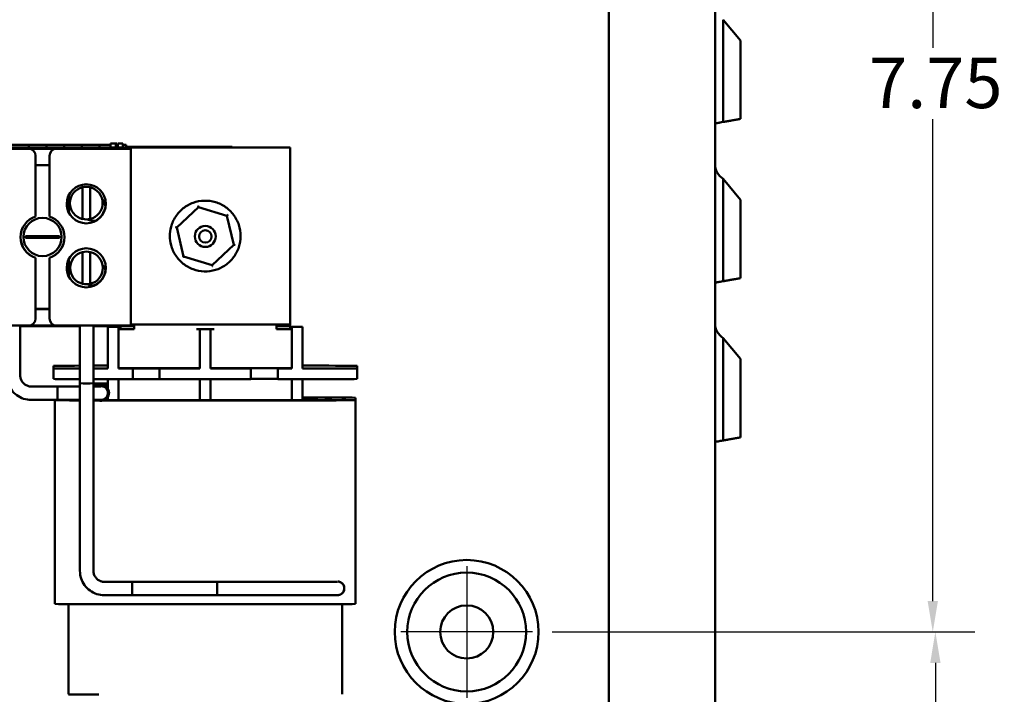
# Model space of a CAD drawing. Units: inches. Extents: x 1.1 to 47.8, y 0.6 to 37.2.
# Drawn here: x 29.6 to 36.6, y 15.8 to 20.6 of the extents above; entities that cross this region are included whole.
import ezdxf

# ---------------------------------------------------------------- set-up
doc = ezdxf.new("R2010")
doc.units = ezdxf.units.IN
doc.header["$LTSCALE"] = 2.222222
doc.header["$MEASUREMENT"] = 0
for name, color, linetype, lineweight in [('Center Mark (ANSI)', 7, 'Continuous', 25), ('Dimension (ANSI)', 7, 'Continuous', 25), ('Visible (ANSI)', 7, 'Continuous', 50)]:
    doc.layers.add(name, color=color, linetype=linetype, lineweight=lineweight)
doc.styles.add('Note Text (ANSI)', font='tahoma.ttf')
doc.dimstyles.new('Default (ANSI)', dxfattribs={"dimscale": 2.222222, "dimtxt": 0.16, "dimasz": 0.098425, "dimexe": 0.125, "dimexo": 0.0625, "dimgap": 0.031496, "dimtad": 0, "dimtih": 1, "dimtoh": 1, "dimrnd": 1e-08, "dimzin": 0, "dimdsep": 46, "dimtxsty": 'Note Text (ANSI)', "dimcen": 0.09, "dimdle": 0.393701, "dimclrd": 256, "dimclre": 256, "dimclrt": 256, "dimadec": 0, "dimazin": 1, "dimtfac": 0.75, "dimtofl": 0, "dimtmove": 0, "dimatfit": 3, "dimfxl": 1, "dimtolj": 1, "dimtzin": 4, "dimlwd": -1, "dimlwe": -1, "dimarcsym": 0})

# ---------------------------------------------------------------- blocks, each defined once
blk = doc.blocks.new('*D18')
at = {"layer": 'Defpoints', "color": 0, "transparency": 16777216}
for p in [(33.2505, 16.2558), (36.0967, 16.2558), (33.7752, 14.0158)]:
    blk.add_point(p, dxfattribs=at)
at = {"layer": 'Dimension (ANSI)', "transparency": 16777216}
for p, q in [((33.3894, 16.2558), (36.3745, 16.2558)), ((36.0967, 16.0371), (36.0967, 15.3873)), ((36.0967, 14.2345), (36.0967, 14.8843)), ((33.9141, 14.0158), (36.3745, 14.0158))]:
    blk.add_line(p, q, dxfattribs=at)
for points in [[(36.0603, 16.0371), (36.1332, 16.0371), (36.0967, 16.2558)], [(36.0603, 14.2345), (36.1332, 14.2345), (36.0967, 14.0158)]]:
    blk.add_solid(points, dxfattribs=at)
at = {"layer": 'Dimension (ANSI)', "transparency": 16777216, "insert": (35.6414, 15.3173), "char_height": 0.35556, "attachment_point": 1, "style": 'Note Text (ANSI)'}
blk.add_mtext('\\A1;2.24', dxfattribs=at)
blk = doc.blocks.new('*D19')
at = {"layer": 'Defpoints', "color": 0, "transparency": 16777216}
for p in [(33.2505, 24.0058), (36.0783, 24.0058), (33.2505, 16.2558)]:
    blk.add_point(p, dxfattribs=at)
at = {"layer": 'Dimension (ANSI)', "transparency": 16777216}
for p, q in [((33.3894, 24.0058), (36.3561, 24.0058)), ((36.0783, 23.7871), (36.0783, 20.3823)), ((36.0783, 16.4745), (36.0783, 19.8793)), ((33.3894, 16.2558), (36.3561, 16.2558))]:
    blk.add_line(p, q, dxfattribs=at)
for points in [[(36.0419, 23.7871), (36.1148, 23.7871), (36.0783, 24.0058)], [(36.0419, 16.4745), (36.1148, 16.4745), (36.0783, 16.2558)]]:
    blk.add_solid(points, dxfattribs=at)
at = {"layer": 'Dimension (ANSI)', "transparency": 16777216, "insert": (35.6284, 20.3123), "char_height": 0.35556, "attachment_point": 1, "style": 'Note Text (ANSI)'}
blk.add_mtext('\\A1;7.75', dxfattribs=at)

msp = doc.modelspace()

# ---------------------------------------------------------------- linework, layer by layer
at = {"layer": 'Center Mark (ANSI)', "linetype": 'Continuous'}
for p, q in [((32.7852, 16.7211), (32.7852, 15.7905)), ((33.2505, 16.2558), (32.3199, 16.2558))]:
    msp.add_line(p, q, dxfattribs=at)
at = {"layer": 'Visible (ANSI)'}
for p, q in [((33.7902, 25.9508), (33.7902, 14.0908)), ((34.5402, 25.8308), (34.5402, 14.0908)), ((34.7202, 20.4346), (34.5971, 20.5813)), ((34.5971, 19.8586), (34.5971, 20.5813)), ((34.7202, 20.4346), (34.7202, 19.8803)), ((34.5402, 19.8485), (34.5971, 19.8586)), ((29.5032, 19.6976), (29.6762, 19.6976)), ((29.6907, 19.6975), (29.5032, 19.6975)), ((29.6907, 19.679), (29.6907, 19.6975)), ((29.8157, 19.679), (29.8157, 19.6975)), ((29.9407, 19.679), (29.9407, 19.6975)), ((30.0657, 19.679), (30.0657, 19.6975)), ((30.2684, 19.6975), (30.1907, 19.6975)), ((30.1907, 19.679), (30.1907, 19.6975)), ((30.2053, 19.6976), (30.2684, 19.6976)), ((30.2684, 19.679), (30.2684, 19.7072)), ((30.3059, 19.679), (30.3059, 19.707)), ((30.3133, 19.7071), (30.3133, 19.7073)), ((30.3133, 19.7073), (30.3139, 19.7073)), ((30.3139, 19.7071), (30.3133, 19.7071)), ((30.3139, 19.7073), (30.3139, 19.7074)), ((30.3139, 19.7071), (30.3139, 19.7073)), ((30.3139, 19.707), (30.3139, 19.7071)), ((30.3139, 19.679), (30.3139, 19.707)), ((30.3139, 19.6976), (30.3197, 19.6976)), ((30.3197, 19.6975), (30.3139, 19.6975)), ((30.3197, 19.707), (30.3197, 19.707)), ((30.3197, 19.707), (30.3567, 19.707)), ((30.3197, 19.679), (30.3197, 19.707)), ((30.3209, 19.7074), (30.3209, 19.7073)), ((30.3209, 19.7073), (30.3214, 19.7073)), ((30.3209, 19.707), (30.3209, 19.7073)), ((30.3214, 19.707), (30.3214, 19.7073)), ((30.3567, 19.707), (30.3272, 19.707)), ((30.3542, 19.707), (30.3542, 19.7073)), ((30.3567, 19.707), (30.3567, 19.707)), ((30.3567, 19.679), (30.3567, 19.707)), ((30.3567, 19.6976), (30.3782, 19.6976)), ((30.3782, 19.6975), (30.3567, 19.6975)), ((30.3782, 19.6976), (30.3782, 19.6975)), ((30.3782, 19.679), (30.3782, 19.6975)), ((31.5382, 19.679), (25.5382, 19.679)), ((25.5382, 19.6782), (31.5382, 19.6782)), ((30.4132, 19.6782), (26.7202, 19.6782)), ((29.2622, 19.6699), (29.6892, 19.6699)), ((29.6638, 19.6732), (29.2877, 19.6732)), ((29.4957, 19.6766), (29.6638, 19.6759)), ((29.6638, 19.6759), (29.6638, 19.6732)), ((29.6892, 19.67), (29.8872, 19.67)), ((29.7392, 19.6199), (29.7392, 19.62)), ((29.7392, 19.192), (29.7392, 19.6199)), ((29.8372, 19.6199), (29.8372, 19.62)), ((29.8372, 19.6199), (29.8372, 19.192)), ((29.8872, 19.6699), (30.4132, 19.6699)), ((29.9622, 19.6759), (30.1302, 19.6766)), ((29.9622, 19.6732), (29.9622, 19.6759)), ((30.3383, 19.6732), (29.9622, 19.6732)), ((30.1302, 19.6766), (30.1702, 19.6766)), ((30.1302, 19.6766), (30.1302, 19.6732)), ((30.1702, 19.6766), (30.3383, 19.6759)), ((30.1702, 19.6766), (30.1702, 19.6732)), ((30.3383, 19.6759), (30.3383, 19.6732)), ((30.3782, 19.6835), (31.0982, 19.6835)), ((30.3782, 19.682), (31.0922, 19.682)), ((30.3782, 19.682), (31.0922, 19.682)), ((30.4132, 19.6782), (30.4132, 19.6699)), ((30.4132, 19.6699), (30.4132, 18.42)), ((31.0922, 19.682), (31.0922, 19.679)), ((31.1282, 19.6833), (31.1282, 19.679)), ((31.5382, 19.6782), (31.5382, 19.679)), ((31.5382, 19.6782), (31.5382, 18.4282)), ((29.8372, 19.5535), (29.7392, 19.5535)), ((34.7202, 19.3096), (34.5971, 19.4563)), ((34.5971, 18.7336), (34.5971, 19.4563)), ((29.9753, 19.3443), (29.9753, 19.2196)), ((30.0706, 19.3978), (30.0706, 19.3981)), ((30.0706, 19.1732), (30.0706, 19.3978)), ((30.1246, 19.3981), (30.1246, 19.3978)), ((30.1246, 19.3978), (30.1246, 19.1732)), ((29.9622, 19.2573), (29.9622, 19.3067)), ((29.9821, 19.2879), (29.9821, 19.2855)), ((30.2131, 19.288), (30.2131, 19.2855)), ((34.7202, 19.3096), (34.7202, 18.7553)), ((29.9622, 19.2573), (29.9622, 19.2573)), ((30.7371, 19.1122), (30.8902, 19.256)), ((30.8902, 19.257), (30.8902, 19.256)), ((30.8902, 19.256), (31.0912, 19.1955)), ((31.0912, 19.1964), (31.0912, 19.1955)), ((31.0912, 19.1955), (31.1393, 18.991)), ((30.7371, 19.1131), (30.7371, 19.1122)), ((30.7852, 18.9078), (30.7371, 19.1122)), ((29.6678, 19.0396), (29.9086, 19.0396)), ((29.7127, 19.0526), (29.8638, 19.0526)), ((29.8638, 19.0395), (29.7127, 19.0395)), ((30.6882, 19.0529), (30.6882, 19.0529)), ((30.8642, 19.0517), (30.8642, 19.0503)), ((31.0122, 19.0517), (31.0122, 19.0503)), ((31.1882, 19.0529), (31.1882, 19.0529)), ((30.0719, 18.9398), (30.0719, 18.9401)), ((30.0719, 18.7152), (30.0719, 18.9398)), ((30.1259, 18.9401), (30.1259, 18.9398)), ((30.1259, 18.9398), (30.1259, 18.7152)), ((31.1393, 18.991), (30.9863, 18.8472)), ((31.1393, 18.992), (31.1393, 18.991)), ((29.7392, 18.8979), (29.7392, 18.8994)), ((29.7392, 18.47), (29.7392, 18.8979)), ((29.8372, 18.8994), (29.8372, 18.8979)), ((29.8372, 18.8979), (29.8372, 18.47)), ((29.9622, 18.8051), (29.9622, 18.8545)), ((29.9753, 18.8922), (29.9753, 18.7674)), ((30.9863, 18.8472), (30.7852, 18.9078)), ((29.9622, 18.8051), (29.9622, 18.8051)), ((29.9834, 18.8299), (29.9834, 18.8275)), ((30.2144, 18.8301), (30.2144, 18.8275)), ((34.5402, 18.7235), (34.5971, 18.7336)), ((29.7392, 18.5379), (29.8372, 18.5379)), ((29.7392, 18.5365), (29.8372, 18.5365)), ((29.6892, 18.42), (29.2622, 18.42)), ((29.6307, 18.0676), (29.6307, 18.42)), ((29.6307, 18.4161), (30.0529, 18.4161)), ((29.8851, 18.42), (29.6913, 18.42)), ((30.4132, 18.42), (29.8872, 18.42)), ((30.0529, 18.0125), (30.0529, 18.42)), ((30.1477, 18.0125), (30.1477, 18.42)), ((30.1477, 18.4161), (30.4357, 18.4161)), ((30.2507, 18.4117), (30.2507, 18.3921)), ((30.2507, 18.4117), (30.2507, 18.4117)), ((30.3257, 18.4117), (30.2507, 18.4117)), ((30.2507, 18.3165), (30.2507, 18.3921)), ((30.3257, 18.4117), (30.3257, 18.4117)), ((30.3257, 18.4087), (30.3257, 18.4117)), ((30.3257, 18.3958), (30.3257, 18.4079)), ((30.3257, 18.4079), (30.3382, 18.4079)), ((30.4357, 18.3958), (30.3257, 18.3958)), ((30.3257, 18.3951), (30.3257, 18.3921)), ((30.3257, 18.3921), (30.3257, 18.3165)), ((30.3382, 18.4158), (30.3382, 18.4161)), ((30.3382, 18.3958), (30.3382, 18.4158)), ((30.3382, 18.4158), (30.4357, 18.4158)), ((30.3507, 18.3952), (30.4357, 18.3952)), ((31.5382, 18.4282), (30.4132, 18.4282)), ((30.4357, 18.3952), (30.4357, 18.4282)), ((30.8757, 18.3952), (31.0007, 18.3952)), ((30.9007, 18.3921), (30.9007, 18.3951)), ((30.9007, 18.3165), (30.9007, 18.3921)), ((30.9757, 18.3951), (30.9757, 18.3921)), ((30.9757, 18.3921), (30.9757, 18.3165)), ((31.4407, 18.3952), (31.4407, 18.4282)), ((31.4407, 18.4161), (31.5382, 18.4161)), ((31.4407, 18.4158), (31.5382, 18.4158)), ((31.5507, 18.3958), (31.4407, 18.3958)), ((31.4407, 18.3952), (31.5257, 18.3952)), ((31.5382, 18.4161), (31.5382, 18.4282)), ((31.5382, 18.4158), (31.5382, 18.4161)), ((31.5382, 18.4158), (31.5382, 18.3958)), ((31.5382, 18.4079), (31.5507, 18.4079)), ((31.5507, 18.4117), (31.5507, 18.4117)), ((31.6257, 18.4117), (31.5507, 18.4117)), ((31.5507, 18.4117), (31.5507, 18.4087)), ((31.5507, 18.4079), (31.5507, 18.3958)), ((31.5507, 18.3921), (31.5507, 18.3951)), ((31.5507, 18.3165), (31.5507, 18.3921)), ((31.6257, 18.3921), (31.6257, 18.4117)), ((31.6257, 18.4117), (31.6257, 18.4117)), ((31.6257, 18.3921), (31.6257, 18.3165)), ((30.2507, 18.1165), (30.2507, 18.3165)), ((30.3257, 18.1165), (30.3257, 18.3165)), ((30.9007, 18.1165), (30.9007, 18.3165)), ((30.9757, 18.1165), (30.9757, 18.3165)), ((31.5507, 18.1165), (31.5507, 18.3165)), ((31.6257, 18.1165), (31.6257, 18.3165)), ((34.7202, 18.1846), (34.5971, 18.3313)), ((34.5971, 17.6086), (34.5971, 18.3313)), ((34.7202, 18.1846), (34.7202, 17.6303)), ((29.8657, 18.1354), (29.8657, 18.1184)), ((29.8657, 18.1184), (29.8657, 18.0434)), ((30.2507, 18.1372), (30.1477, 18.1372)), ((30.1477, 18.1165), (30.2507, 18.1165)), ((30.3257, 18.1165), (30.4257, 18.1165)), ((30.3507, 18.1202), (30.8757, 18.1202)), ((30.4257, 18.1165), (30.4257, 18.1172)), ((30.4257, 18.1165), (30.4257, 18.0415)), ((30.6157, 18.1172), (30.6157, 18.1165)), ((30.6157, 18.1165), (30.9007, 18.1165)), ((30.6157, 18.1165), (30.6157, 18.0415)), ((30.9757, 18.1165), (31.2607, 18.1165)), ((31.0007, 18.1202), (31.5257, 18.1202)), ((31.2607, 18.1165), (31.2607, 18.1181)), ((31.2607, 18.1165), (31.2607, 18.0415)), ((31.4507, 18.1181), (31.4507, 18.1165)), ((31.4507, 18.1165), (31.5507, 18.1165)), ((31.4507, 18.1165), (31.4507, 18.0415)), ((31.7607, 18.1372), (31.6257, 18.1372)), ((31.6257, 18.1165), (31.7607, 18.1165)), ((32.0107, 18.1184), (32.0107, 18.1354)), ((32.0107, 18.1184), (32.0107, 18.0434)), ((30.1477, 18.0415), (30.4257, 18.0415)), ((30.2507, 18.0415), (30.2507, 17.9944)), ((30.3257, 17.8944), (30.3257, 18.0415)), ((30.6157, 18.0415), (31.2607, 18.0415)), ((30.9007, 18.0415), (30.9007, 17.8944)), ((30.9757, 17.8944), (30.9757, 18.0415)), ((31.4507, 18.0415), (31.7607, 18.0415)), ((31.5507, 18.0415), (31.5507, 17.8944)), ((31.6257, 17.8946), (31.6257, 18.0415)), ((29.8933, 17.99), (29.7083, 17.99)), ((29.8933, 17.99), (29.8933, 17.8952)), ((29.8933, 17.8952), (29.8933, 17.99)), ((29.8933, 17.99), (30.0529, 17.99)), ((30.0529, 16.6875), (30.0529, 18.0125)), ((30.1477, 16.6875), (30.1477, 18.0125)), ((30.1559, 18.0101), (30.1559, 17.9937)), ((30.1559, 17.9937), (30.1559, 17.9902)), ((30.2507, 18.0103), (30.1859, 18.0103)), ((30.1965, 17.9935), (30.2033, 17.9935)), ((30.2033, 17.9935), (30.2101, 17.9935)), ((30.2293, 17.9935), (30.2507, 17.9935)), ((30.2507, 17.9935), (30.2507, 17.9944)), ((30.2507, 17.9727), (30.2507, 17.9935)), ((30.2507, 17.9461), (30.2507, 17.96)), ((29.8933, 17.8952), (29.7083, 17.8952)), ((29.8763, 17.8952), (29.8763, 17.8939)), ((29.8763, 17.8939), (29.8763, 16.4539)), ((29.8933, 17.8952), (30.0529, 17.8952)), ((29.9513, 17.8939), (29.9513, 17.8952)), ((29.9563, 17.8939), (29.9563, 17.8952)), ((29.9563, 17.8939), (29.9563, 17.8935)), ((30.0511, 17.8952), (30.0511, 17.8939)), ((30.1509, 17.8954), (30.1509, 17.8939)), ((30.1559, 17.8939), (30.1559, 17.8954)), ((30.1559, 17.8939), (30.1559, 17.8938)), ((30.1859, 17.8916), (30.1871, 17.8916)), ((30.2187, 17.8987), (30.2215, 17.8987)), ((30.2196, 17.8916), (31.6905, 17.8916)), ((31.6905, 17.8922), (30.2213, 17.8922)), ((31.6905, 17.8922), (30.2214, 17.8922)), ((31.6905, 17.8929), (30.2233, 17.8929)), ((30.2233, 17.8929), (31.6905, 17.8929)), ((30.225, 17.8936), (31.6905, 17.8936)), ((31.6905, 17.8937), (30.2251, 17.8937)), ((30.2342, 17.8987), (30.2507, 17.8987)), ((30.2507, 17.9445), (30.2507, 17.9461)), ((30.2507, 17.9435), (30.2507, 17.9461)), ((30.2507, 17.9292), (30.2507, 17.9435)), ((30.2507, 17.8987), (30.2507, 17.9165)), ((30.2507, 17.8987), (30.2507, 17.8946)), ((30.2507, 17.8946), (30.2507, 17.8944)), ((30.2507, 17.8944), (31.6257, 17.8944)), ((30.258, 17.9453), (30.258, 17.9439)), ((31.6905, 17.9126), (31.6257, 17.9126)), ((31.6257, 17.912), (31.6905, 17.912)), ((31.6257, 17.912), (31.6905, 17.912)), ((31.6905, 17.9113), (31.6257, 17.9113)), ((31.6257, 17.9112), (31.6905, 17.9112)), ((31.6257, 17.9105), (31.6905, 17.9105)), ((31.6905, 17.9105), (31.6257, 17.9105)), ((31.6257, 17.8944), (31.6257, 17.8946)), ((31.7205, 17.9103), (31.7205, 17.8939)), ((31.7205, 17.8939), (31.7205, 17.8938)), ((31.7255, 17.8939), (31.7255, 17.9103)), ((31.8203, 17.9103), (31.8203, 17.8939)), ((31.8203, 17.8936), (31.8203, 17.8939)), ((31.8253, 17.8939), (31.8253, 17.9103)), ((31.9201, 17.9103), (31.9201, 17.8939)), ((31.9201, 17.8939), (31.9201, 17.8935)), ((31.9251, 17.9103), (31.9251, 17.8939)), ((32.0001, 17.8939), (32.0001, 17.9103)), ((32.0001, 17.8939), (32.0001, 16.4539)), ((34.5402, 17.5985), (34.5971, 17.6086)), ((31.0227, 16.6099), (30.2253, 16.6099)), ((30.4227, 16.6099), (30.4227, 16.5151)), ((31.7477, 16.6099), (30.4227, 16.6099)), ((31.0227, 16.6099), (31.0227, 16.5151)), ((31.9201, 16.5652), (31.9201, 16.5634)), ((31.9201, 16.565), (31.9201, 16.5649)), ((31.9201, 16.5629), (31.9201, 16.563)), ((31.0227, 16.5151), (30.2253, 16.5151)), ((31.7477, 16.5151), (30.4227, 16.5151)), ((31.8982, 16.5235), (31.8982, 16.5229)), ((29.9711, 16.4523), (29.9711, 15.8154)), ((31.6905, 16.4517), (30.1859, 16.4517)), ((31.9053, 16.4523), (31.9053, 15.8154))]:
    msp.add_line(p, q, dxfattribs=at)
for radius in [0.5084, 0.4198, 0.1875]:
    msp.add_circle((32.7852, 16.2558), radius, dxfattribs=at)
for centre in [(34.6652, 19.5611), (34.6652, 18.4361)]:
    msp.add_arc(centre, 0.125, 180, 236.98847, dxfattribs=at)
for centre, major_axis, ratio, start_param, end_param in [((29.7532, 19.6975), (-0.0787, 0), 0.00738, 3.795481, 6.075419), ((29.7532, 19.6975), (0.0625, 0), 0.00738, 0, 3.141593), ((29.8782, 19.6975), (0.0787, 0), 0.00738, 0.653888, 2.487705), ((29.8782, 19.6975), (0.0625, 0), 0.00738, 0, 3.141593), ((30.0032, 19.6975), (0.0787, 0), 0.00738, 0.653888, 2.487705), ((30.0032, 19.6975), (0.0625, 0), 0.00738, 0, 3.141593), ((30.1282, 19.6975), (0.0787, 0), 0.00738, 0.207767, 2.487705), ((30.1282, 19.6975), (0.0625, 0), 0.00738, 0, 3.141593), ((29.6892, 19.62), (0.05, 0), 0.999973, 0, 1.570796), ((29.6892, 19.6199), (0.05, 0), 0.999973, 0, 1.570796), ((29.8872, 19.62), (-0.05, 0), 0.999973, 4.712389, 6.283185), ((29.8872, 19.6199), (-0.05, 0), 0.999973, 4.712389, 6.283185), ((31.0982, 19.6833), (0.03, 0), 0.00738, 0, 1.570796), ((30.0976, 19.2855), (-0.1155, 0), 0.999973, 4.948338, 7.618032), ((30.0976, 19.2858), (0.1155, 0), 0.999973, 1.334847, 1.806746), ((30.0976, 19.2855), (0.1155, 0), 0.999973, 4.948338, 7.618032), ((30.0976, 19.2837), (-0.138, 0), 0.999973, 0.011873, 0.191935), ((30.1451, 19.2497), (0.0885, 0), 0.999973, 0.094021, 0.727459), ((30.0976, 19.288), (0.1155, 0), 0.999973, 0, 0.177789), ((30.0976, 19.2836), (-0.138, 0), 0.999973, 0.191935, 0.481998), ((30.0976, 19.2836), (0.138, 0), 0.999973, 5.228772, 6.096211), ((29.7882, 19.0449), (-0.155, 0), 0.999973, 5.034035, 7.532335), ((29.7882, 19.0449), (0.155, 0), 0.999973, 5.034035, 7.532335), ((30.0976, 19.2858), (-0.1155, 0), 0.999973, 1.334847, 1.806746), ((30.1451, 19.2497), (-0.0885, 0), 0.999973, 1.104748, 1.806275), ((29.7882, 19.0464), (-0.155, 0), 0.999973, 0.004714, 1.24915), ((29.7882, 19.0462), (-0.1206, 0), 0.999973, 6.228883, 6.337487), ((29.7882, 19.0464), (0.155, 0), 0.999973, 5.034035, 6.278471), ((29.7882, 19.0462), (0.1206, 0), 0.999973, 6.228883, 6.337487), ((30.0989, 18.8275), (-0.1155, 0), 0.999973, 4.948338, 7.618032), ((30.0989, 18.8278), (0.1155, 0), 0.999973, 1.334847, 1.806746), ((30.0989, 18.8275), (0.1155, 0), 0.999973, 4.948338, 7.618032), ((30.0976, 18.8315), (-0.138, 0), 0.999973, 0.011873, 0.191935), ((30.0976, 18.8315), (-0.138, 0), 0.999973, 0.191935, 0.481998), ((30.0976, 18.8315), (0.138, 0), 0.999973, 5.090994, 6.107688), ((30.1464, 18.7917), (0.0885, 0), 0.999973, 0.178106, 0.727459), ((30.0989, 18.8301), (0.1155, 0), 0.999973, 0, 0.177789), ((30.0989, 18.8278), (-0.1155, 0), 0.999973, 1.334847, 1.806746), ((30.1464, 18.7917), (-0.0885, 0), 0.999973, 1.104748, 1.595935), ((29.6892, 18.47), (0.05, 0), 0.999973, 4.712389, 6.283185), ((29.8872, 18.47), (-0.05, 0), 0.999973, 0, 1.570796), ((30.3507, 18.4087), (-0.025, 0), 0.00738, 0, 1.047198), ((30.3507, 18.3951), (-0.025, 0), 0.00738, 4.712389, 6.283185), ((30.8757, 18.3951), (0.025, 0), 0.00738, 0, 1.570796), ((31.0007, 18.3951), (-0.025, 0), 0.00738, 4.712389, 6.283185), ((31.5257, 18.3951), (0.025, 0), 0.00738, 0, 1.570796), ((31.5257, 18.4087), (0.025, 0), 0.00738, 5.235988, 6.283185), ((30.1157, 18.1354), (-0.25, 0), 0.00738, 4.966529, 6.283185), ((30.1157, 18.1184), (-0.25, 0), 0.00738, 0, 1.316657), ((30.3507, 18.1201), (-0.025, 0), 0.00738, 4.712389, 6.283185), ((30.5207, 18.1172), (-0.095, 0), 0.00738, 3.141593, 6.283185), ((30.8757, 18.1201), (0.025, 0), 0.00738, 0, 1.570796), ((31.0007, 18.1201), (-0.025, 0), 0.00738, 4.712389, 6.283185), ((31.3557, 18.1181), (-0.095, 0), 0.00738, 3.141593, 6.283185), ((31.5257, 18.1201), (0.025, 0), 0.00738, 0, 1.570796), ((31.7607, 18.1354), (0.25, 0), 0.00738, 0, 1.570796), ((31.7607, 18.1184), (0.25, 0), 0.00738, 4.712389, 6.283185), ((30.1157, 18.0434), (-0.25, 0), 0.00738, 0, 1.316657), ((30.5207, 18.0422), (-0.095, 0), 0.00738, 3.141593, 6.283185), ((31.3557, 18.0431), (-0.095, 0), 0.00738, 3.141593, 6.283185), ((31.7607, 18.0434), (0.25, 0), 0.00738, 4.712389, 6.283185), ((30.1003, 18.0125), (-0.0474, 0), 0.00738, 0, 3.141593), ((30.1003, 18.0125), (-0.0474, 0), 0.00738, 0, 3.141593), ((30.1859, 18.0101), (-0.03, 0), 0.00738, 4.712389, 6.283185), ((30.1859, 17.9937), (-0.03, 0), 0.00738, 0, 1.279622), ((30.2033, 17.9453), (0.0547, 0), 0.999973, 0, 2.17656), ((30.2033, 17.9439), (0.0547, 0), 0.999973, 4.222893, 8.409923), ((30.2033, 17.9439), (0.0501, 0), 0.999973, 4.435023, 8.229024), ((30.2033, 17.9461), (0.0474, 0), 0.999973, 1.570796, 1.928313), ((30.2033, 17.9445), (0.0474, 0), 0.999973, 0, 1.804897), ((30.2033, 17.9461), (0.0474, 0), 0.999973, 0, 1.570796), ((30.1859, 17.8939), (-0.3096, 0), 0.00738, 0, 1.126571), ((30.1859, 17.8939), (-0.2346, 0), 0.00738, 0, 0.967756), ((30.1859, 17.8939), (-0.2296, 0), 0.00738, 0, 0.952681), ((30.1859, 17.8939), (-0.1348, 0), 0.00738, 0, 0.161162), ((30.1859, 17.8939), (-0.1298, 0), 0.00738, 1.271646, 1.550544), ((30.1859, 17.8939), (0.1348, 0), 0.00738, 4.424658, 4.693586), ((30.1859, 17.8939), (-0.2296, 0), 0.00738, 1.403408, 1.567994), ((30.1859, 17.8939), (-0.2346, 0), 0.00738, 1.407008, 1.568506), ((30.1859, 17.8939), (0.3096, 0), 0.00738, 4.588516, 4.712389), ((30.1859, 17.8939), (-0.035, 0), 0.00738, 0, 1.446829), ((30.1859, 17.8939), (-0.03, 0), 0.00738, 0, 1.423132), ((30.2033, 17.9453), (0.0501, 0), 0.999973, 4.565172, 6.268445), ((31.6905, 17.9103), (0.3096, 0), 0.00738, 0, 1.570796), ((31.6905, 17.9103), (0.2296, 0), 0.00738, 0, 1.570796), ((31.6905, 17.9103), (0.2346, 0), 0.00738, 0, 1.570796), ((31.6905, 17.9103), (0.1348, 0), 0.00738, 0, 1.570796), ((31.6905, 17.9103), (0.1298, 0), 0.00738, 0, 1.570796), ((31.6905, 17.9103), (0.03, 0), 0.00738, 0, 1.570796), ((31.6905, 17.9103), (0.035, 0), 0.00738, 0, 1.570796), ((31.6905, 17.8939), (0.03, 0), 0.00738, 4.712389, 6.283185), ((31.6905, 17.8939), (0.035, 0), 0.00738, 4.712389, 6.283185), ((31.6905, 17.8939), (0.1298, 0), 0.00738, 4.712389, 6.283185), ((31.6905, 17.8939), (0.2296, 0), 0.00738, 4.712389, 6.283185), ((31.6905, 17.8939), (0.1348, 0), 0.00738, 4.712389, 6.283185), ((31.6905, 17.8939), (0.3096, 0), 0.00738, 4.712389, 6.283185), ((31.6905, 17.8939), (0.2346, 0), 0.00738, 4.712389, 6.283185), ((31.8727, 16.5649), (0.0474, 0), 0.999973, 0, 1.550287), ((31.8727, 16.565), (0.0474, 0), 0.999973, 0, 1.002962), ((31.8727, 16.5629), (0.0474, 0), 0.999973, 5.280223, 6.289173), ((30.1859, 16.4539), (-0.3096, 0), 0.00738, 0, 1.570796), ((31.6905, 16.4539), (0.3096, 0), 0.00738, 4.712389, 6.283185), ((30.1859, 15.8154), (-0.2148, 0), 0.00738, 0, 1.570796)]:
    msp.add_ellipse(centre, major_axis=major_axis, ratio=ratio, start_param=start_param, end_param=end_param, dxfattribs=at)
for centre, major_axis in [((30.0976, 19.2804), (-0.138, 0)), ((29.7882, 19.0464), (-0.135, 0)), ((30.9382, 19.0503), (0.074, 0)), ((30.9382, 19.0501), (-0.044, 0)), ((30.0976, 18.8282), (-0.138, 0))]:
    msp.add_ellipse(centre, major_axis=major_axis, ratio=0.999973, dxfattribs=at)
for points, knots in [([(34.5402, 19.8485), (34.5402, 19.8485), (34.5438, 19.8492), (34.5556, 19.8512), (34.5659, 19.8531), (34.5826, 19.856), (34.5896, 19.8572), (34.5971, 19.8586)], [0.4736529, 0.4736529, 0.4736529, 0.4736529, 0.5910479, 0.5910479, 0.7094943, 0.7094943, 0.772655, 0.772655, 0.772655, 0.772655]), ([(30.2759, 19.7073), (30.2734, 19.7073), (30.2716, 19.7073), (30.2696, 19.7073), (30.2684, 19.7072), (30.2684, 19.7072)], [-0.1374565, -0.1374565, -0.1374565, -0.1374565, -0.0518259, -0.0518259, 0, 0, 0, 0]), ([(30.2684, 19.7072), (30.2684, 19.7071), (30.2695, 19.7071), (30.2723, 19.707), (30.2739, 19.707), (30.2759, 19.707)], [-0.0565393, -0.0565393, -0.0565393, -0.0565393, -0.02330056, -0.02330056, 0, 0, 0, 0]), ([(30.2954, 19.7074), (30.2933, 19.7074), (30.2912, 19.7074), (30.2872, 19.7074), (30.2853, 19.7074), (30.2806, 19.7074), (30.278, 19.7074), (30.2759, 19.7073)], [-0.05600159, -0.05600159, -0.05600159, -0.05600159, -0.03985515, -0.03985515, -0.02469419, -0.02469419, 0, 0, 0, 0]), ([(30.2759, 19.707), (30.2771, 19.707), (30.2784, 19.707), (30.2813, 19.707), (30.2828, 19.707), (30.287, 19.707), (30.2905, 19.7069), (30.2952, 19.7069)], [-0.08289434, -0.08289434, -0.08289434, -0.08289434, -0.0594806, -0.0594806, -0.03611207, -0.03611207, 0, 0, 0, 0]), ([(30.2767, 19.7072), (30.2767, 19.7072), (30.2771, 19.7072), (30.2795, 19.7073), (30.2806, 19.7073), (30.2821, 19.7073)], [-0.05178779, -0.05178779, -0.05178779, -0.05178779, -0.0180011, -0.0180011, 0, 0, 0, 0]), ([(30.2823, 19.707), (30.2804, 19.7071), (30.2791, 19.7071), (30.2777, 19.7071), (30.2767, 19.7071), (30.2767, 19.7072)], [-0.1201722, -0.1201722, -0.1201722, -0.1201722, -0.0437751, -0.0437751, 0, 0, 0, 0]), ([(30.2821, 19.7073), (30.283, 19.7073), (30.284, 19.7073), (30.2862, 19.7073), (30.2874, 19.7073), (30.2908, 19.7074), (30.293, 19.7074), (30.2953, 19.7074)], [-0.03856829, -0.03856829, -0.03856829, -0.03856829, -0.02801144, -0.02801144, -0.0176707, -0.0176707, 0, 0, 0, 0]), ([(30.2953, 19.707), (30.294, 19.707), (30.2926, 19.707), (30.2897, 19.707), (30.2884, 19.707), (30.2854, 19.707), (30.2837, 19.707), (30.2823, 19.707)], [-0.03238995, -0.03238995, -0.03238995, -0.03238995, -0.0253562, -0.0253562, -0.01712674, -0.01712674, 0, 0, 0, 0]), ([(30.2952, 19.7069), (30.2973, 19.7069), (30.2994, 19.7069), (30.3027, 19.707), (30.3043, 19.707), (30.3059, 19.707)], [-0.02609426, -0.02609426, -0.02609426, -0.02609426, -0.01279232, -0.01279232, 0, 0, 0, 0]), ([(30.2953, 19.7074), (30.2974, 19.7074), (30.2996, 19.7074), (30.3025, 19.7073), (30.3044, 19.7073), (30.3065, 19.7073)], [-0.05721022, -0.05721022, -0.05721022, -0.05721022, -0.01864803, -0.01864803, 0, 0, 0, 0]), ([(30.307, 19.707), (30.3053, 19.707), (30.3035, 19.707), (30.3008, 19.707), (30.2987, 19.707), (30.2953, 19.707)], [-0.07569925, -0.07569925, -0.07569925, -0.07569925, -0.02528595, -0.02528595, 0, 0, 0, 0]), ([(30.3059, 19.7074), (30.3043, 19.7074), (30.3027, 19.7074), (30.3002, 19.7074), (30.2983, 19.7074), (30.2954, 19.7074)], [-0.06488592, -0.06488592, -0.06488592, -0.06488592, -0.02193147, -0.02193147, 0, 0, 0, 0]), ([(30.3139, 19.7074), (30.3126, 19.7074), (30.3113, 19.7074), (30.3092, 19.7074), (30.3078, 19.7074), (30.3059, 19.7074)], [-0.04307248, -0.04307248, -0.04307248, -0.04307248, -0.0145701, -0.0145701, 0, 0, 0, 0]), ([(30.3059, 19.707), (30.3073, 19.707), (30.3088, 19.707), (30.3114, 19.707), (30.3127, 19.707), (30.3139, 19.707)], [-0.02177779, -0.02177779, -0.02177779, -0.02177779, -0.01052387, -0.01052387, 0, 0, 0, 0]), ([(30.3065, 19.7073), (30.3079, 19.7073), (30.3093, 19.7073), (30.3115, 19.7073), (30.3124, 19.7073), (30.3133, 19.7073)], [-0.02124356, -0.02124356, -0.02124356, -0.02124356, -0.00910897, -0.00910897, 0, 0, 0, 0]), ([(30.3133, 19.7071), (30.3126, 19.707), (30.3116, 19.707), (30.3103, 19.707), (30.3091, 19.707), (30.307, 19.707)], [-0.05255381, -0.05255381, -0.05255381, -0.05255381, -0.01885697, -0.01885697, 0, 0, 0, 0]), ([(30.3341, 19.7071), (30.3319, 19.7071), (30.3296, 19.7071), (30.3257, 19.7071), (30.3232, 19.707), (30.3197, 19.707)], [-0.098225, -0.098225, -0.098225, -0.098225, -0.03715726, -0.03715726, 0, 0, 0, 0]), ([(30.3363, 19.7074), (30.3334, 19.7074), (30.3306, 19.7074), (30.3267, 19.7074), (30.3234, 19.7074), (30.3209, 19.7074)], [-0.0691937, -0.0691937, -0.0691937, -0.0691937, -0.02068373, -0.02068373, 0, 0, 0, 0]), ([(30.3214, 19.7073), (30.3221, 19.7073), (30.3231, 19.7073), (30.3243, 19.7073), (30.3255, 19.7073), (30.3272, 19.7073)], [-0.04016296, -0.04016296, -0.04016296, -0.04016296, -0.01380426, -0.01380426, 0, 0, 0, 0]), ([(30.3272, 19.7073), (30.3285, 19.7073), (30.3299, 19.7073), (30.3321, 19.7074), (30.3337, 19.7074), (30.3357, 19.7074)], [-0.04725292, -0.04725292, -0.04725292, -0.04725292, -0.0155311, -0.0155311, 0, 0, 0, 0]), ([(30.3272, 19.707), (30.3295, 19.707), (30.3324, 19.707), (30.3367, 19.7071), (30.3393, 19.7071), (30.343, 19.7071)], [-0.0877772, -0.0877772, -0.0877772, -0.0877772, -0.0421983, -0.0421983, 0, 0, 0, 0]), ([(30.346, 19.7073), (30.346, 19.7073), (30.3458, 19.7073), (30.3449, 19.7072), (30.3443, 19.7072), (30.3415, 19.7072), (30.3377, 19.7072), (30.3341, 19.7071)], [-0.07149243, -0.07149243, -0.07149243, -0.07149243, -0.05605175, -0.05605175, -0.04006474, -0.04006474, 0, 0, 0, 0]), ([(30.3357, 19.7074), (30.3376, 19.7074), (30.339, 19.7074), (30.3411, 19.7073), (30.3421, 19.7073), (30.343, 19.7073)], [-0.0167019, -0.0167019, -0.0167019, -0.0167019, -0.00937535, -0.00937535, 0, 0, 0, 0]), ([(30.3542, 19.7073), (30.3542, 19.7073), (30.3541, 19.7073), (30.3536, 19.7073), (30.3533, 19.7073), (30.3521, 19.7074), (30.351, 19.7074), (30.3485, 19.7074), (30.3469, 19.7074), (30.3419, 19.7074), (30.3391, 19.7074), (30.3363, 19.7074)], [-0.0959954, -0.0959954, -0.0959954, -0.0959954, -0.07980065, -0.07980065, -0.06487587, -0.06487587, -0.04062092, -0.04062092, -0.02135969, -0.02135969, 0, 0, 0, 0]), ([(30.343, 19.7073), (30.3435, 19.7073), (30.3439, 19.7073), (30.3447, 19.7073), (30.345, 19.7073), (30.3455, 19.7073), (30.346, 19.7073), (30.346, 19.7073)], [-0.04464707, -0.04464707, -0.04464707, -0.04464707, -0.03129217, -0.03129217, -0.01729254, -0.01729254, 0, 0, 0, 0]), ([(30.343, 19.7071), (30.3446, 19.7071), (30.3461, 19.7071), (30.3481, 19.7072), (30.3496, 19.7072), (30.3511, 19.7072)], [-0.07398698, -0.07398698, -0.07398698, -0.07398698, -0.02226792, -0.02226792, 0, 0, 0, 0]), ([(30.3511, 19.7072), (30.3521, 19.7072), (30.3528, 19.7072), (30.3536, 19.7072), (30.3542, 19.7073), (30.3542, 19.7073)], [-0.07215234, -0.07215234, -0.07215234, -0.07215234, -0.02522384, -0.02522384, 0, 0, 0, 0]), ([(31.1882, 19.0529), (31.1882, 19.0796), (31.1839, 19.1063), (31.1671, 19.1569), (31.1547, 19.1808), (31.1228, 19.2236), (31.1034, 19.2424), (31.0598, 19.273), (31.0354, 19.2848), (30.9844, 19.3001), (30.9576, 19.3036), (30.9043, 19.302), (30.8777, 19.297), (30.8276, 19.2787), (30.804, 19.2656), (30.7622, 19.2325), (30.744, 19.2126), (30.7147, 19.168), (30.7036, 19.1434), (30.6911, 19.0965), (30.6882, 19.0747), (30.6882, 19.0529)], [0, 0, 0, 0, 0.319997, 0.319997, 0.639995, 0.639995, 0.959995, 0.959995, 1.279996, 1.279996, 1.599998, 1.599998, 1.92, 1.92, 2.240002, 2.240002, 2.560003, 2.560003, 2.880002, 2.880002, 3.141593, 3.141593, 3.141593, 3.141593]), ([(30.8902, 19.257), (30.8902, 19.257), (30.8901, 19.2572), (30.8899, 19.2581), (30.8897, 19.2588), (30.8893, 19.2605), (30.8891, 19.2615), (30.8886, 19.2636), (30.8883, 19.2648), (30.888, 19.266), (30.888, 19.266), (30.888, 19.266)], [0, 0, 0, 0, 0.00875566, 0.00875566, 0.01845989, 0.01845989, 0.02806504, 0.02806504, 0.03768225, 0.03768225, 0.03785984, 0.03785984, 0.03785984, 0.03785984]), ([(31.098, 19.2028), (31.0979, 19.2028), (31.0979, 19.2028), (31.097, 19.2019), (31.0961, 19.2011), (31.0945, 19.1996), (31.0938, 19.1989), (31.0925, 19.1977), (31.092, 19.1972), (31.0914, 19.1966), (31.0912, 19.1964), (31.0912, 19.1964)], [-0.0001784, -0.0001784, -0.0001784, -0.0001784, 0, 0, 0.00966157, 0.00966157, 0.01931102, 0.01931102, 0.02906001, 0.02906001, 0.03785606, 0.03785606, 0.03785606, 0.03785606]), ([(30.7371, 19.1131), (30.7371, 19.1131), (30.7369, 19.1132), (30.7361, 19.1135), (30.7354, 19.1137), (30.7338, 19.1142), (30.7328, 19.1145), (30.7307, 19.1152), (30.7295, 19.1155), (30.7283, 19.1159), (30.7283, 19.1159), (30.7283, 19.1159)], [0, 0, 0, 0, 0.00875566, 0.00875566, 0.01845989, 0.01845989, 0.02806504, 0.02806504, 0.03768225, 0.03768225, 0.03785984, 0.03785984, 0.03785984, 0.03785984]), ([(29.6678, 19.0527), (29.6686, 19.0527), (29.6694, 19.0527), (29.6754, 19.0527), (29.6828, 19.0526), (29.6965, 19.0526), (29.7052, 19.0526), (29.7127, 19.0526)], [0.1045859, 0.1045859, 0.1045859, 0.1045859, 0.1128192, 0.1128192, 0.1693134, 0.1693134, 0.2259528, 0.2259528, 0.2259528, 0.2259528]), ([(29.7127, 19.0395), (29.7052, 19.0395), (29.6965, 19.0395), (29.6828, 19.0395), (29.6754, 19.0396), (29.6694, 19.0396), (29.6686, 19.0396), (29.6678, 19.0396)], [0.6803989, 0.6803989, 0.6803989, 0.6803989, 0.7370383, 0.7370383, 0.7935325, 0.7935325, 0.8017658, 0.8017658, 0.8017658, 0.8017658]), ([(29.8638, 19.0526), (29.8712, 19.0526), (29.88, 19.0526), (29.8937, 19.0526), (29.9011, 19.0527), (29.9071, 19.0527), (29.9078, 19.0527), (29.9086, 19.0527)], [0.6803989, 0.6803989, 0.6803989, 0.6803989, 0.7370383, 0.7370383, 0.7935325, 0.7935325, 0.8017658, 0.8017658, 0.8017658, 0.8017658]), ([(29.9086, 19.0396), (29.9078, 19.0396), (29.9071, 19.0396), (29.9011, 19.0396), (29.8937, 19.0395), (29.88, 19.0395), (29.8712, 19.0395), (29.8638, 19.0395)], [0.1045859, 0.1045859, 0.1045859, 0.1045859, 0.1128192, 0.1128192, 0.1693134, 0.1693134, 0.2259528, 0.2259528, 0.2259528, 0.2259528]), ([(31.1882, 19.0529), (31.1882, 19.0263), (31.1839, 18.9996), (31.1671, 18.949), (31.1547, 18.925), (31.1228, 18.8822), (31.1034, 18.8634), (31.0598, 18.8328), (31.0354, 18.8211), (30.9844, 18.8058), (30.9576, 18.8023), (30.9043, 18.8038), (30.8777, 18.8089), (30.8276, 18.8271), (30.804, 18.8403), (30.7622, 18.8734), (30.744, 18.8933), (30.7147, 18.9379), (30.7036, 18.9625), (30.6911, 19.0093), (30.6882, 19.0311), (30.6882, 19.0529)], [0, 0, 0, 0, 0.319997, 0.319997, 0.639995, 0.639995, 0.959995, 0.959995, 1.279996, 1.279996, 1.599998, 1.599998, 1.92, 1.92, 2.240002, 2.240002, 2.560003, 2.560003, 2.880002, 2.880002, 3.141593, 3.141593, 3.141593, 3.141593]), ([(31.1481, 18.9894), (31.1481, 18.9894), (31.1481, 18.9894), (31.1469, 18.9898), (31.1457, 18.9901), (31.1436, 18.9907), (31.1427, 18.991), (31.141, 18.9915), (31.1404, 18.9917), (31.1395, 18.9919), (31.1393, 18.992), (31.1393, 18.992)], [-0.0001784, -0.0001784, -0.0001784, -0.0001784, 0, 0, 0.00966157, 0.00966157, 0.01931102, 0.01931102, 0.02906001, 0.02906001, 0.03785606, 0.03785606, 0.03785606, 0.03785606]), ([(30.785, 18.9086), (30.785, 18.9085), (30.7849, 18.9084), (30.7844, 18.908), (30.7839, 18.9075), (30.7826, 18.9064), (30.7819, 18.9057), (30.7803, 18.9042), (30.7794, 18.9034), (30.7785, 18.9025), (30.7785, 18.9025), (30.7785, 18.9025)], [0.00539552, 0.00539552, 0.00539552, 0.00539552, 0.00875566, 0.00875566, 0.01845989, 0.01845989, 0.02806504, 0.02806504, 0.03768225, 0.03768225, 0.03785984, 0.03785984, 0.03785984, 0.03785984]), ([(30.9884, 18.8392), (30.9884, 18.8392), (30.9884, 18.8393), (30.9881, 18.8405), (30.9878, 18.8416), (30.9873, 18.8438), (30.9871, 18.8447), (30.9867, 18.8463), (30.9866, 18.8469), (30.9865, 18.8474)], [-0.0001784, -0.0001784, -0.0001784, -0.0001784, 0, 0, 0.00966157, 0.00966157, 0.01931102, 0.01931102, 0.02800951, 0.02800951, 0.02800951, 0.02800951]), ([(34.5402, 18.7235), (34.5402, 18.7235), (34.5438, 18.7242), (34.5556, 18.7262), (34.5659, 18.7281), (34.5826, 18.731), (34.5896, 18.7322), (34.5971, 18.7336)], [0.4736529, 0.4736529, 0.4736529, 0.4736529, 0.5910479, 0.5910479, 0.7094943, 0.7094943, 0.772655, 0.772655, 0.772655, 0.772655]), ([(29.7083, 17.8952), (29.6903, 17.8952), (29.6722, 17.8981), (29.6379, 17.9092), (29.6216, 17.9175), (29.5924, 17.9388), (29.5795, 17.9517), (29.5582, 17.9809), (29.5499, 17.9972), (29.5388, 18.0315), (29.5359, 18.0496), (29.5359, 18.0676)], [0, 0, 0, 0, 0.314159, 0.314159, 0.628319, 0.628319, 0.942478, 0.942478, 1.256637, 1.256637, 1.570796, 1.570796, 1.570796, 1.570796]), ([(29.7083, 17.99), (29.7002, 17.99), (29.6921, 17.9913), (29.6766, 17.9963), (29.6693, 18.0001), (29.6561, 18.0096), (29.6503, 18.0154), (29.6408, 18.0286), (29.637, 18.0359), (29.632, 18.0514), (29.6307, 18.0595), (29.6307, 18.0676)], [6.283185, 6.283185, 6.283185, 6.283185, 6.597345, 6.597345, 6.911504, 6.911504, 7.225663, 7.225663, 7.539822, 7.539822, 7.853982, 7.853982, 7.853982, 7.853982]), ([(30.1477, 17.9902), (30.1495, 17.9902), (30.1513, 17.9902), (30.1636, 17.9903), (30.1729, 17.9903), (30.1878, 17.9905), (30.1935, 17.9906), (30.1984, 17.9907), (30.1996, 17.9907), (30.1996, 17.9907), (30.1996, 17.9907), (30.1996, 17.9907)], [0.1860233, 0.1860233, 0.1860233, 0.1860233, 0.2028975, 0.2028975, 0.303241, 0.303241, 0.4026973, 0.4026973, 0.4487783, 0.4487783, 0.4497725, 0.4497725, 0.4497725, 0.4497725]), ([(30.2507, 17.9435), (30.2507, 17.9384), (30.2499, 17.9332), (30.2466, 17.9236), (30.2442, 17.919), (30.2382, 17.911), (30.2344, 17.9074), (30.2262, 17.9017), (30.2215, 17.8995), (30.2149, 17.8975), (30.213, 17.8971), (30.2105, 17.8967), (30.2099, 17.8966), (30.2085, 17.8964), (30.2079, 17.8963), (30.2067, 17.8962), (30.2062, 17.8962), (30.2048, 17.8961), (30.2041, 17.896), (30.2011, 17.8959), (30.1987, 17.8959), (30.1914, 17.8957), (30.1863, 17.8957), (30.1719, 17.8955), (30.1614, 17.8954), (30.149, 17.8954), (30.1484, 17.8954), (30.1477, 17.8954)], [0, 0, 0, 0, 0.0390642, 0.0390642, 0.0774212, 0.0774212, 0.1157981, 0.1157981, 0.1540587, 0.1540587, 0.1695858, 0.1695858, 0.1762555, 0.1762555, 0.1849172, 0.1849172, 0.1954138, 0.1954138, 0.2170892, 0.2170892, 0.2821315, 0.2821315, 0.3605423, 0.3605423, 0.4686934, 0.4686934, 0.4749902, 0.4749902, 0.4749902, 0.4749902]), ([(34.5402, 17.5985), (34.5402, 17.5985), (34.5438, 17.5992), (34.5556, 17.6012), (34.5659, 17.6031), (34.5826, 17.606), (34.5896, 17.6072), (34.5971, 17.6086)], [0.4736529, 0.4736529, 0.4736529, 0.4736529, 0.5910479, 0.5910479, 0.7094943, 0.7094943, 0.772655, 0.772655, 0.772655, 0.772655]), ([(30.2253, 16.5151), (30.2072, 16.5151), (30.1892, 16.518), (30.1548, 16.5291), (30.1385, 16.5374), (30.1093, 16.5587), (30.0964, 16.5716), (30.0752, 16.6008), (30.0669, 16.6171), (30.0557, 16.6514), (30.0529, 16.6695), (30.0529, 16.6875)], [0, 0, 0, 0, 0.314159, 0.314159, 0.628319, 0.628319, 0.942478, 0.942478, 1.256637, 1.256637, 1.570796, 1.570796, 1.570796, 1.570796]), ([(30.2253, 16.6099), (30.2171, 16.6099), (30.209, 16.6112), (30.1936, 16.6162), (30.1862, 16.62), (30.1731, 16.6295), (30.1673, 16.6353), (30.1577, 16.6485), (30.154, 16.6558), (30.149, 16.6713), (30.1477, 16.6794), (30.1477, 16.6875)], [6.283185, 6.283185, 6.283185, 6.283185, 6.597345, 6.597345, 6.911504, 6.911504, 7.225663, 7.225663, 7.539822, 7.539822, 7.853982, 7.853982, 7.853982, 7.853982]), ([(31.7477, 16.6099), (31.7612, 16.6099), (31.7748, 16.6099), (31.8, 16.61), (31.812, 16.61), (31.833, 16.6102), (31.8423, 16.6102), (31.8572, 16.6104), (31.8629, 16.6105), (31.8678, 16.6106), (31.869, 16.6106), (31.869, 16.6106), (31.869, 16.6106), (31.869, 16.6106)], [0, 0, 0, 0, 0.1023877, 0.1023877, 0.2028975, 0.2028975, 0.303241, 0.303241, 0.4026973, 0.4026973, 0.4487783, 0.4487783, 0.4497725, 0.4497725, 0.4497725, 0.4497725]), ([(31.9201, 16.5634), (31.9201, 16.5583), (31.9193, 16.5531), (31.916, 16.5435), (31.9136, 16.5389), (31.9076, 16.5309), (31.9038, 16.5273), (31.8956, 16.5216), (31.8909, 16.5194), (31.8843, 16.5174), (31.8824, 16.517), (31.8799, 16.5166), (31.8793, 16.5165), (31.8779, 16.5163), (31.8773, 16.5162), (31.8761, 16.5161), (31.8756, 16.5161), (31.8742, 16.516), (31.8735, 16.516), (31.8705, 16.5158), (31.8681, 16.5158), (31.8608, 16.5156), (31.8557, 16.5156), (31.8413, 16.5154), (31.8308, 16.5153), (31.808, 16.5152), (31.7955, 16.5152), (31.7713, 16.5151), (31.7595, 16.5151), (31.7477, 16.5151)], [0, 0, 0, 0, 0.0390642, 0.0390642, 0.0774212, 0.0774212, 0.1157981, 0.1157981, 0.1540587, 0.1540587, 0.1695858, 0.1695858, 0.1762555, 0.1762555, 0.1849172, 0.1849172, 0.1954138, 0.1954138, 0.2170892, 0.2170892, 0.2821315, 0.2821315, 0.3605423, 0.3605423, 0.4686934, 0.4686934, 0.5713878, 0.5713878, 0.6608184, 0.6608184, 0.6608184, 0.6608184]), ([(31.8982, 16.605), (31.8962, 16.6063), (31.8941, 16.6074), (31.8862, 16.6109), (31.8798, 16.6122), (31.8737, 16.6123)], [0.5416259, 0.5416259, 0.5416259, 0.5416259, 0.56295729, 0.56295729, 0.6204893, 0.6204893, 0.6204893, 0.6204893]), ([(31.9201, 16.563), (31.9201, 16.5631), (31.9201, 16.5632), (31.9201, 16.5632)], [0, 0, 0, 0, 0.000515526, 0.000515526, 0.000515526, 0.000515526])]:
    msp.add_open_spline(points, degree=3, knots=knots, dxfattribs=at)
for points, weights in [([(34.5971, 19.8586), (34.6096, 19.8608), (34.6216, 19.8629)], [1.00484354851, 1.00551645145, 1.00578521385]), ([(34.6216, 19.8629), (34.6754, 19.8724), (34.7202, 19.8803)], [1.00578521473, 1.00699639855, 1]), ([(34.5971, 18.7336), (34.6096, 18.7358), (34.6216, 18.7379)], [1.00484354851, 1.00551645146, 1.00578521385]), ([(34.6216, 18.7379), (34.6754, 18.7474), (34.7202, 18.7553)], [1.00578521473, 1.00699639855, 1]), ([(34.5971, 17.6086), (34.6096, 17.6108), (34.6216, 17.6129)], [1.00484354852, 1.00551645146, 1.00578521385]), ([(34.6216, 17.6129), (34.6754, 17.6224), (34.7202, 17.6303)], [1.00578521472, 1.00699639855, 1])]:
    msp.add_rational_spline(points, weights, degree=2, dxfattribs=at)

# ---------------------------------------------------------------- dimensions: what is measured, and where the dimension line sits
at = {"layer": 'Dimension (ANSI)'}
for base, p1, p2, picture, middle in [((36.0783, 24.0058), (33.2505, 16.2558), (33.2505, 24.0058), '*D19', (36.0783, 20.1308)), ((36.0967, 16.2558), (33.7752, 14.0158), (33.2505, 16.2558), '*D18', (36.0967, 15.1358))]:
    dim = msp.add_linear_dim(base=base, p1=p1, p2=p2, angle=90, dimstyle='Default (ANSI)', override={"dimgap": 0.031496, "dimdec": 2, "dimtol": 0, "dimlim": 0, "dimtp": 0, "dimtm": 0, "dimtdec": 2, "dimatfit": 1}, dxfattribs=at)
    dim.commit()
    dim.dimension.update_dxf_attribs({"geometry": picture, "text_midpoint": middle, "dimtype": 160})

doc.saveas('drawing.dxf')
